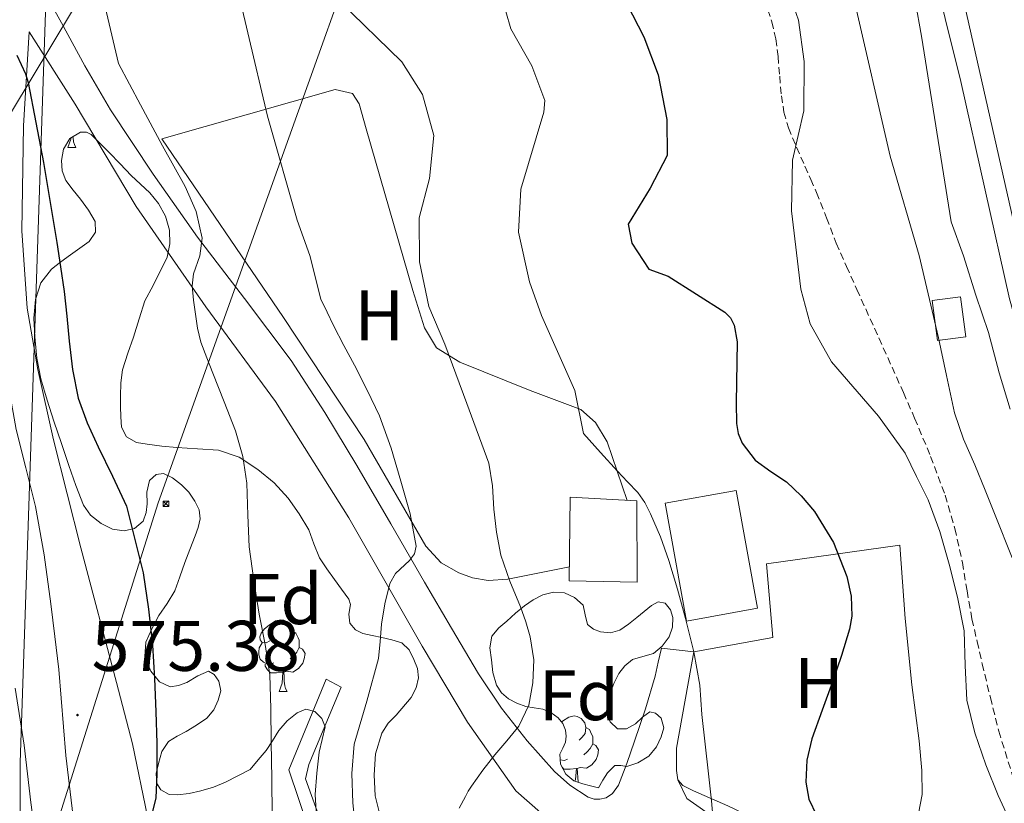
# Model space of a CAD drawing. Units: metres. Extents: x 565453 to 569937, y 4746858 to 4749872.
# Drawn here: x 566674 to 566812, y 4749324 to 4749433 of the extents above; entities that cross this region are included whole.
import ezdxf
from ezdxf.enums import TextEntityAlignment as Align

# ---------------------------------------------------------------- set-up
doc = ezdxf.new("R2010")
doc.units = ezdxf.units.M
doc.header["$MEASUREMENT"] = 0
doc.linetypes.add('TRAZOSX2', pattern=[1.5, 1, -0.5])
for name, color, linetype, lineweight in [('Carátula', 7, 'Continuous', 5), ('Level 15', 1, 'Continuous', 0), ('Level 16', 6, 'Continuous', 13), ('Level 20', 19, 'Continuous', 0), ('Level 21', 19, 'Continuous', 0), ('Level 24', 5, 'Continuous', 0), ('Level 32', 19, 'Continuous', 0), ('Level 35', 92, 'Continuous', 0), ('Level 36', 19, 'Continuous', 40), ('Level 37', 19, 'Continuous', 0), ('Level 4', 36, 'Continuous', 30), ('Level 41', 19, 'Continuous', 0), ('Level 5', 36, 'Continuous', 0), ('Level 52', 1, 'Continuous', 13), ('Level 54', 19, 'Continuous', 0), ('Level 7', 19, 'Continuous', 0)]:
    doc.layers.add(name, color=color, linetype=linetype, lineweight=lineweight)
doc.styles.add('Arial', font='ARIAL.TTF', dxfattribs={"height": 0.2})

# ---------------------------------------------------------------- blocks, each defined once
blk = doc.blocks.new('5PATER')
at = {"layer": 'Carátula', "linetype": 'Continuous', "lineweight": 5}
h = blk.add_hatch(color=250, dxfattribs=at)
edge = h.paths.add_edge_path()
edge.add_ellipse((0, 0), major_axis=(-1.33, -1.34), ratio=0.999422, start_angle=0, end_angle=360)
blk = doc.blocks.new('5TME')
at = {"layer": 'Carátula', "color": 250, "linetype": 'Continuous', "lineweight": 5}
for p, q in [((3.7, 3.8), (-3.7, -3.8)), ((-3.7, 3.7), (3.8, -3.8))]:
    blk.add_line(p, q, dxfattribs=at)
at = {"layer": 'Carátula', "color": 250, "linetype": 'Continuous', "lineweight": 5, "flags": 128}
blk.add_lwpolyline([(-3.7, -3.8), (3.8, -3.8), (3.8, 3.7), (-3.7, 3.7), (-3.7, -3.8)], dxfattribs=at)

msp = doc.modelspace()

# ---------------------------------------------------------------- linework, layer by layer
at = {"layer": 'Level 15', "color": 1, "linetype": 'Continuous', "lineweight": 13}
msp.add_polyline3d([(566801.59, 4749393.94, 543.44), (566802.33, 4749388.35, 546.28), (566806.3, 4749388.87, 545.95), (566805.57, 4749394.47, 543.11), (566801.59, 4749393.94, 543.44)], dxfattribs=at)
at = {"layer": 'Level 15', "linetype": 'Continuous', "lineweight": 13}
for points in [[(566760.23, 4749365.89, 555.2), (566760.28, 4749354.5, 556.19), (566750.77, 4749354.72, 558.25), (566750.91, 4749366.4, 557.02), (566760.23, 4749365.89, 555.2)], [(566774.16, 4749367.35, 555.34), (566777.14, 4749350.87, 555.34), (566767.18, 4749349.07, 555.34), (566764.21, 4749365.55, 555.34), (566774.16, 4749367.35, 555.34)]]:
    msp.add_polyline3d(points, dxfattribs=at)
at = {"layer": 'Level 16', "color": 1, "linetype": 'Continuous', "lineweight": 13, "ltscale": 0.5}
msp.add_polyline3d([(566734.46, 4749309.35, 568.33), (566734.24, 4749310.45, 568.32), (566720.71, 4749307.95, 568.64), (566713.83, 4749326.98, 568.29), (566714.31, 4749328.99, 568), (566718.82, 4749339.82, 566.95)], dxfattribs=at)
at = {"layer": 'Level 20', "color": 19, "linetype": 'Continuous', "lineweight": 0, "ltscale": 0.5}
for points in [[(566691.72, 4749321.73, 574.85), (566689.62, 4749331.86, 575.04), (566687.37, 4749340.46, 575.19), (566682.41, 4749359.3, 575.73), (566678.58, 4749374.42, 576.26), (566676.36, 4749384.27, 576.31), (566674.87, 4749392.86, 576.32), (566674.15, 4749403.7, 576.34), (566674.36, 4749418.37, 575.62), (566675.16, 4749431.57, 574.07), (566681.61, 4749421.42, 572.93), (566690.12, 4749407.12, 571.49), (566699.91, 4749393.07, 569.63), (566709.66, 4749379.82, 568.42), (566719.91, 4749363.54, 566.58), (566730.18, 4749345.57, 563.59), (566736.53, 4749334.9, 561.35), (566743.28, 4749325.28, 559.06), (566750.56, 4749318.9, 557.94), (566753.62, 4749316.86, 557.43), (566760.32, 4749315.01, 556.71), (566778.32, 4749311.86, 554.4)], [(566750.81, 4749356.66, 557.79), (566742.2, 4749354.91, 560.63), (566739.43, 4749354.75, 561.2), (566737.21, 4749355.1, 562.07), (566735.32, 4749355.84, 562.85), (566732.85, 4749357.22, 563.94), (566730.71, 4749359.55, 564.77), (566722.06, 4749374.48, 565.86), (566710.78, 4749391.57, 567.75), (566693.75, 4749416.56, 570.11), (566717.99, 4749423.5, 563.87), (566720.44, 4749422.94, 563.44), (566721.37, 4749421.47, 562.88), (566722.33, 4749417.97, 562.47), (566728.86, 4749395.34, 561.89), (566730.49, 4749390.13, 561.65), (566732.2, 4749387.33, 561.25), (566735.45, 4749385.31, 560.74), (566745.29, 4749381.33, 559.07), (566752.41, 4749378.7, 556.74), (566754.45, 4749376.86, 555.91), (566756.09, 4749374.16, 555.41), (566758.9, 4749365.94, 555.17)], [(566768.23, 4749344.75, 554.19), (566779.27, 4749346.77, 552.24), (566778.4, 4749357.06, 553.15), (566797.08, 4749359.68, 547.84), (566797.8, 4749349.41, 547.22), (566798.76, 4749340.16, 546.87), (566799.76, 4749332.3, 546.72), (566800.16, 4749328.14, 546.74), (566800.18, 4749324.8, 546.88), (566799.7, 4749322.13, 547.3), (566797.62, 4749319.57, 547.99), (566795.51, 4749318.14, 549.11), (566792.5, 4749316.82, 550.47), (566789.67, 4749316.43, 551.91), (566787.86, 4749316.46, 552.47), (566785.41, 4749317.1, 552.61), (566782.2, 4749318.78, 552.61), (566773, 4749323.22, 553.76), (566768.18, 4749325.3, 555.04), (566766.68, 4749326.03, 555.44), (566765.97, 4749326.86, 555.57)], [(566765.97, 4749326.86, 555.57), (566765.81, 4749328.16, 555.57), (566765.81, 4749331.28, 555.57), (566768.23, 4749344.75, 554.19)], [(566673.19, 4749339.67, 578.51), (566674.46, 4749331.69, 578.11), (566675.38, 4749323.65, 577.7), (566676.06, 4749318.94, 577.43), (566676.82, 4749314.24, 577.14), (566678.31, 4749308.15, 576.63), (566679.99, 4749302.1, 576.11), (566681.16, 4749296.85, 575.8), (566682.21, 4749291.59, 575.55), (566682.66, 4749287.7, 575.43), (566682.52, 4749285.75, 575.39), (566682, 4749283.83, 575.35), (566680.3, 4749281.09, 575.29), (566677.99, 4749278.8, 575.38), (566675.5, 4749276.64, 575.65), (566672.79, 4749274.79, 575.97)]]:
    msp.add_polyline3d(points, dxfattribs=at)
at = {"layer": 'Level 21', "color": 19, "linetype": 'Continuous', "lineweight": 13}
for points in [[(566676.38, 4749438.82, 573.03), (566679.66, 4749432.81, 572.66), (566682.94, 4749426.8, 572.29), (566686.56, 4749420.61, 571.87), (566692.51, 4749411.63, 571.09), (566698.71, 4749402.83, 570.18), (566705.32, 4749394.22, 569.18), (566711.82, 4749385.54, 568.15), (566716.54, 4749378.25, 567.31), (566721.03, 4749370.83, 566.47), (566725.78, 4749362.67, 565.54), (566730.53, 4749354.5, 564.58), (566734.3, 4749348.06, 563.48), (566738.05, 4749341.68, 561.99), (566741.31, 4749336.89, 560.7), (566744.9, 4749332.3, 559.41), (566748.69, 4749328.01, 558.22), (566750.88, 4749326.11, 557.62), (566753.43, 4749324.4, 556.99), (566754.25, 4749324.13, 556.79), (566755.08, 4749324.13, 556.58), (566755.94, 4749324.34, 556.34), (566756.84, 4749324.94, 556.26), (566757.67, 4749326.1, 556.18), (566758.86, 4749329.15, 556.1), (566759.92, 4749332.24, 556.05), (566761.47, 4749336.77, 555.95), (566762.79, 4749341.33, 555.6), (566763.24, 4749343.3, 555.33), (566763.68, 4749345.28, 555.06), (566768.23, 4749344.75, 554.19)], [(566681.43, 4749320.87, 575.6), (566680.28, 4749330.27, 575.75), (566679.29, 4749342.27, 575.81), (566678.74, 4749346.89, 575.95), (566678.2, 4749351.5, 576.1), (566677.24, 4749358.32, 576.34), (566676.04, 4749365.1, 576.61), (566674.7, 4749370.51, 576.82), (566673.34, 4749375.9, 577.03), (566672.24, 4749381.97, 577.11), (566671.38, 4749388.08, 577.04), (566670.78, 4749393.54, 576.99), (566670.42, 4749399.01, 576.87), (566670.28, 4749406.39, 576.58), (566670.28, 4749413.78, 576.27), (566670.37, 4749420.88, 575.98), (566670.47, 4749427.98, 575.65), (566670.75, 4749434.51, 575.1)], [(566722.64, 4749286.9, 568.58), (566718.68, 4749306.91, 568.48), (566711.51, 4749328.26, 568.45), (566716.74, 4749340.94, 567.06), (566718.82, 4749339.82, 566.95)], [(566765.97, 4749326.86, 555.57), (566767.25, 4749324.22, 555.63), (566771.28, 4749321.4, 555.18)]]:
    msp.add_polyline3d(points, dxfattribs=at)
at = {"layer": 'Level 21', "color": 19, "linetype": 'TRAZOSX2', "lineweight": 0}
msp.add_polyline3d([(566778.58, 4749434.64, 546.5), (566779.16, 4749432.96, 546.47), (566779.7, 4749430.56, 546.32), (566780.01, 4749428.1, 546.16), (566780.24, 4749425.35, 546.07), (566780.49, 4749422.61, 546.02), (566780.84, 4749420.32, 546.01), (566781.48, 4749418.1, 546), (566782.61, 4749415.4, 545.95), (566783.77, 4749412.75, 545.83), (566784.59, 4749410.9, 545.58), (566785.41, 4749409.04, 545.31), (566786.79, 4749405.5, 545.08), (566788.17, 4749401.97, 544.85), (566789.59, 4749398.72, 544.55), (566791.05, 4749395.49, 544.29), (566793.51, 4749390.06, 544.03), (566795.97, 4749384.62, 543.79), (566797.57, 4749381.04, 543.59), (566799.14, 4749377.46, 543.41), (566801.38, 4749372.11, 543.52), (566803.41, 4749366.67, 543.91), (566804.79, 4749362.01, 544.27), (566805.83, 4749357.26, 544.63), (566806.48, 4749353.31, 544.78), (566807.17, 4749349.36, 544.75), (566807.88, 4749346.21, 544.57), (566808.61, 4749343.07, 544.39), (566809.74, 4749338.36, 544.24), (566810.92, 4749333.66, 544.15), (566813.22, 4749326.26, 544.07)], dxfattribs=at)
at = {"layer": 'Level 24', "color": 19, "linetype": 'Continuous', "lineweight": 0}
msp.add_polyline3d([(566774.07, 4749576.9, 531.7), (566784.05, 4749518.87, 531.7), (566794.59, 4749468.92, 531.7), (566805.6, 4749424.58, 531.48), (566812.44, 4749394.18, 531.59), (566827.21, 4749341.59, 531.37), (566847.14, 4749288.62, 531.48), (566868.55, 4749228.4, 531.59), (566875.36, 4749207.33, 531.59), (566881.59, 4749185.39, 531.59), (566890.81, 4749140.13, 531.59), (566894.7, 4749117.61, 531.59), (566899.18, 4749090.72, 531.59), (566903.14, 4749063.21, 531.04), (566906.89, 4749033.49, 531.47)], dxfattribs=at)
at = {"layer": 'Level 24', "color": 19, "linetype": 'Continuous', "lineweight": 0, "ltscale": 0.5}
msp.add_polyline3d([(566777.28, 4749576.93, 532.4), (566781.73, 4749554.15, 531.57), (566790.69, 4749514.87, 531.43), (566798.92, 4749471.61, 531.49), (566805.85, 4749436.63, 531.15), (566813.61, 4749402.36, 531.53)], dxfattribs=at)
at = {"layer": 'Level 32', "color": 6, "linetype": 'Continuous', "lineweight": 0, "ltscale": 0.5}
for points in [[(566810.9, 4749577.26, 532.21), (566740.89, 4749498.76, 550.91), (566693.21, 4749365.62, 573.69), (566662.54, 4749268.49, 578.85), (566595.66, 4749151.78, 590.53), (566534.95, 4749045.76, 584.89), (566489.53, 4748965.1, 610.34), (566437.5, 4748877.96, 624.97), (566344.93, 4748711.8, 585.19)], [(566786.19, 4749577.02, 531.88), (566723.63, 4749505.04, 557.26), (566635.86, 4749359.27, 584.73), (566525.91, 4749180.14, 606.19), (566343.32, 4748878.26, 627.35)], [(566680.12, 4749575.97, 561.38), (566677.86, 4749446.74, 572.26), (566673.89, 4749329.27, 577.29), (566673.89, 4749165.45, 572.04)]]:
    msp.add_polyline3d(points, dxfattribs=at)
at = {"layer": 'Level 35', "color": 92, "linetype": 'Continuous', "lineweight": 0, "ltscale": 0.5}
for points in [[(566684.45, 4749403.53, 576.3), (566684.41, 4749405.01, 576.27), (566683.44, 4749406.58, 576.27), (566682.34, 4749408.11, 576.27), (566681.3, 4749409.39, 576.27), (566680.28, 4749410.74, 576.27), (566679.76, 4749412.11, 576.27), (566679.67, 4749413.55, 576.27), (566679.94, 4749415.11, 576.27), (566680.84, 4749416.61, 576.26), (566682.35, 4749417.49, 576.21), (566683.16, 4749417.5, 576.17), (566683.82, 4749417.17, 576.13), (566685.09, 4749415.91, 576.02), (566686.34, 4749414.64, 575.91), (566687.89, 4749413.05, 575.77), (566689.43, 4749411.46, 575.65), (566690.74, 4749410.23, 575.57), (566692.06, 4749409.01, 575.54), (566693.28, 4749407.5, 575.54), (566694.23, 4749405.74, 575.54), (566694.82, 4749403.81, 575.52), (566694.87, 4749401.87, 575.51), (566694.5, 4749400, 575.49), (566692.53, 4749396.03, 575.46), (566691.37, 4749393.89, 575.46), (566690.57, 4749391.36, 575.46), (566689.78, 4749388.83, 575.46), (566688.99, 4749386.56, 575.46), (566688.23, 4749384.24, 575.46), (566687.98, 4749382.41, 575.46), (566687.94, 4749380.56, 575.46), (566687.93, 4749379.1, 575.46), (566687.98, 4749377.65, 575.46), (566688.09, 4749376.2, 575.46), (566688.79, 4749374.85, 575.46), (566690.17, 4749374.04, 575.45), (566691.66, 4749373.81, 575.36), (566693.73, 4749373.57, 575.12), (566695.82, 4749373.36, 574.88), (566698.74, 4749373.19, 574.55), (566701.66, 4749372.98, 574.21), (566704.55, 4749372.03, 573.7), (566707.19, 4749370.3, 573.15), (566709.46, 4749368.41, 572.94), (566711.43, 4749366.26, 572.74), (566712.98, 4749364.1, 572.32), (566714.29, 4749361.82, 571.91), (566715, 4749359.86, 571.69), (566715.8, 4749357.94, 571.47), (566716.84, 4749356.4, 571.19), (566717.89, 4749354.9, 570.83), (566718.91, 4749353.52, 570.36), (566719.93, 4749352.14, 569.86), (566720.13, 4749351.37, 569.72), (566719.91, 4749350.01, 569.61), (566720.07, 4749348.75, 569.36), (566720.86, 4749347.86, 568.95), (566721.86, 4749347.33, 568.53), (566723.18, 4749347.04, 568.01), (566724.52, 4749346.77, 567.51), (566725.93, 4749346.46, 567.19), (566727.33, 4749346, 567.09), (566728.34, 4749345.04, 567.08), (566729.01, 4749343.7, 567.06)], [(566695.54, 4749353.28, 575.76), (566696.26, 4749355.26, 575.75), (566696.95, 4749357.25, 575.75), (566697.67, 4749359.1, 575.74), (566698.39, 4749360.98, 575.73), (566698.81, 4749362.18, 575.73), (566699.11, 4749363.38, 575.73), (566698.96, 4749364.63, 575.73), (566698.33, 4749365.87, 575.73), (566697.51, 4749367.09, 575.74), (566696.49, 4749368.14, 575.75), (566695.24, 4749369.12, 575.73), (566693.98, 4749369.71, 575.75), (566692.93, 4749369.56, 575.84), (566691.99, 4749368.74, 575.95), (566691.62, 4749367.11, 576.1), (566691.66, 4749365.49, 576.24), (566691.55, 4749364.26, 576.26), (566691.13, 4749363.04, 576.24), (566689.9, 4749362.03, 576.28), (566688.47, 4749361.71, 576.35), (566686.84, 4749361.93, 576.54), (566685.22, 4749362.72, 576.74), (566683.76, 4749363.88, 576.89), (566682.78, 4749365.31, 576.99), (566681.69, 4749368.06, 577.07), (566680.71, 4749370.83, 577.11), (566679.67, 4749373.94, 577.12), (566678.63, 4749377.06, 577.12), (566677.69, 4749379.99, 577.12), (566676.81, 4749382.96, 577.12), (566676.25, 4749385.89, 577.12), (566675.94, 4749388.85, 577.12), (566675.82, 4749391.46, 577.09), (566676.04, 4749394.08, 577.01), (566676.79, 4749396.41, 576.93), (566678.28, 4749398.32, 576.83), (566679.61, 4749399.35, 576.74), (566680.95, 4749400.34, 576.63), (566682.26, 4749401.26, 576.5), (566683.56, 4749402.21, 576.37), (566684.45, 4749403.53, 576.3)], [(566711.29, 4749335.08, 570.7), (566710.12, 4749333.74, 571.01), (566709.22, 4749332.28, 571.2), (566708.33, 4749330.96, 571.73), (566707.21, 4749329.62, 572.96), (566706.09, 4749328.27, 574.19), (566704.37, 4749327.38, 574.48), (566702.65, 4749326.5, 574.77), (566700.97, 4749325.82, 575.02), (566699.21, 4749325.28, 575.2), (566697.58, 4749324.93, 575.29), (566695.94, 4749324.75, 575.31), (566694.74, 4749324.81, 575.31), (566693.57, 4749325.46, 575.31), (566693.01, 4749326.32, 575.31), (566692.93, 4749327.73, 575.31), (566693.25, 4749329.11, 575.31), (566693.71, 4749330.79, 575.29), (566694.68, 4749332.22, 575.23), (566695.9, 4749332.96, 575.18), (566697.13, 4749333.6, 575.11), (566698.59, 4749334.5, 574.98), (566700.02, 4749335.47, 574.87), (566700.99, 4749336.62, 574.84), (566701.64, 4749337.98, 574.83), (566701.97, 4749339.31, 574.83), (566701.69, 4749340.67, 574.83), (566701.06, 4749341.6, 574.83), (566700.28, 4749342.05, 574.83), (566698.79, 4749341.41, 574.88), (566697.25, 4749340.48, 575.03), (566696.08, 4749340.04, 575.18), (566694.89, 4749339.84, 575.33), (566693.4, 4749340.56, 575.56), (566692.18, 4749342.06, 575.78), (566691.34, 4749344.1, 575.9), (566691.49, 4749346.1, 575.89), (566692.32, 4749348, 575.88), (566693.32, 4749349.86, 575.86), (566694.5, 4749351.54, 575.8), (566695.54, 4749353.28, 575.76)], [(566754.87, 4749325.74, 560.34), (566753.76, 4749326, 560.35), (566752.66, 4749326.26, 560.35), (566751.41, 4749326.72, 560.38), (566750.29, 4749327.65, 560.45), (566749.56, 4749329.03, 560.58), (566749.48, 4749330.43, 560.72), (566749.86, 4749331.28, 560.75), (566750.26, 4749332.13, 560.82), (566750.35, 4749332.96, 560.95), (566750.24, 4749333.81, 561.09), (566749.86, 4749334.72, 561.25), (566749.22, 4749335.52, 561.41), (566748.19, 4749336.26, 561.56), (566747.06, 4749336.72, 561.67), (566745.88, 4749336.92, 561.72), (566744.71, 4749337.1, 561.78), (566743.45, 4749337.55, 561.95), (566742.26, 4749338.19, 562.13), (566741.28, 4749339.02, 562.29), (566740.6, 4749340.1, 562.4), (566740.1, 4749341.87, 562.43), (566739.88, 4749343.66, 562.4), (566739.64, 4749345.33, 562.37), (566739.96, 4749346.96, 562.34), (566740.92, 4749348.12, 562.3), (566742.02, 4749349.07, 562.24), (566743.26, 4749350.16, 562.06), (566744.52, 4749351.22, 561.79), (566745.74, 4749352.06, 561.52), (566747.06, 4749352.75, 561.27), (566748.56, 4749353.13, 561.07), (566750.1, 4749353.01, 560.9), (566751.5, 4749352.38, 560.74), (566752.71, 4749351.31, 560.63), (566753.01, 4749349.95, 560.57), (566753.33, 4749348.59, 560.51), (566754.18, 4749347.92, 560.47), (566755.14, 4749347.54, 560.4), (566756.54, 4749347.4, 560.21)], [(566756.54, 4749347.4, 560.21), (566757.86, 4749347.79, 559.97), (566759.08, 4749348.65, 559.7), (566760.26, 4749349.55, 559.46), (566761.29, 4749350.41, 559.32), (566762.31, 4749351.26, 559.19), (566763.25, 4749351.75, 559.08), (566764.23, 4749351.58, 558.98), (566764.95, 4749350.66, 558.87), (566765.27, 4749349.58, 558.82), (566765.24, 4749348.22, 558.82), (566764.76, 4749346.88, 558.82), (566763.79, 4749345.55, 558.82), (566762.56, 4749344.53, 558.82), (566761.1, 4749344.11, 558.85), (566759.65, 4749343.7, 558.95), (566758.58, 4749342.82, 559.2), (566757.72, 4749341.71, 559.47), (566757.02, 4749340.33, 559.63), (566756.47, 4749338.9, 559.63), (566756.09, 4749337.58, 559.52), (566756, 4749336.26, 559.39), (566756.49, 4749334.97, 559.27), (566757.51, 4749333.98, 559.14), (566758.8, 4749333.99, 558.93), (566760.05, 4749334.66, 558.69), (566761.05, 4749335.62, 558.52), (566762.04, 4749336.38, 558.43), (566762.85, 4749336.17, 558.43), (566763.64, 4749335.46, 558.43), (566764, 4749334.14, 558.45), (566763.65, 4749332.85, 558.47), (566762.98, 4749331.44, 558.57), (566761.92, 4749330.16, 558.75), (566760.39, 4749329.21, 559.08), (566758.84, 4749328.69, 559.55), (566758, 4749328.84, 559.98), (566757.17, 4749328.86, 560.39), (566756.13, 4749327.84, 560.53), (566755.5, 4749326.79, 560.43), (566754.87, 4749325.74, 560.34)], [(566729.01, 4749343.7, 567.06), (566729.53, 4749342.41, 566.97), (566729.69, 4749341.12, 566.91), (566729.34, 4749339.72, 566.91), (566728.66, 4749338.35, 566.91), (566726.53, 4749335.91, 566.93), (566725.41, 4749334.76, 566.94), (566724.53, 4749333.38, 566.95), (566723.66, 4749330.47, 566.95), (566723.44, 4749327.55, 567.01), (566723.6, 4749324.61, 567.2), (566724.29, 4749321.78, 567.41)], [(566715.38, 4749321.69, 570), (566715.22, 4749324.8, 570.02), (566715.41, 4749327.76, 570.03), (566715.75, 4749330.72, 570.05), (566716.2, 4749332.5, 570.08), (566716.58, 4749334.26, 570.11), (566716.15, 4749335.43, 570.14), (566715.13, 4749336.4, 570.16), (566713.88, 4749336.71, 570.25), (566712.69, 4749336.24, 570.42), (566711.29, 4749335.08, 570.7)]]:
    msp.add_polyline3d(points, dxfattribs=at)
at = {"layer": 'Level 36', "color": 92, "linetype": 'Continuous', "lineweight": 0}
for points in [[(566680.57, 4749415.36, 0.01), (566681.01, 4749416.52, 0.01), (566681.02, 4749416.71, 0.01)], [(566681.29, 4749416.87, 0.01), (566681.3, 4749416.77, 0.01), (566681.37, 4749416.16, 0.01), (566681.48, 4749415.76, 0.01), (566681.7, 4749415.36, 0.01)], [(566680.57, 4749415.36, 0.01), (566681.7, 4749415.36, 0.01)], [(566708.85, 4749346.28, 0.01), (566708.32, 4749346.02, 0.01), (566707.79, 4749346.07, 0.01), (566707.52, 4749346.44, 0.01), (566707.47, 4749346.87, 0.01), (566707.63, 4749347.39, 0.01), (566708.11, 4749347.98, 0.01), (566708.74, 4749348.51, 0.01), (566709.64, 4749349.1, 0.01), (566710.39, 4749349.26, 0.01), (566710.81, 4749349.2, 0.01), (566711.34, 4749348.89, 0.01), (566711.87, 4749348.3, 0.01), (566712.03, 4749347.66, 0.01), (566711.92, 4749346.81, 0.01), (566711.5, 4749346.28, 0.01), (566711.08, 4749345.86, 0.01)], [(566712.03, 4749347.66, 0.01), (566712.51, 4749347.35, 0.01), (566712.82, 4749346.71, 0.01), (566712.98, 4749346.39, 0.01), (566712.98, 4749345.81, 0.01), (566712.98, 4749345.38, 0.01), (566712.61, 4749344.69, 0.01), (566712.19, 4749344.21, 0.01), (566711.71, 4749343.79, 0.01)], [(566709.43, 4749343.2, 0.01), (566709.01, 4749343.04, 0.01), (566708.42, 4749343.1, 0.01), (566707.95, 4749343.31, 0.01), (566707.52, 4749343.74, 0.01), (566707.31, 4749344.32, 0.01), (566707.31, 4749344.74, 0.01), (566707.36, 4749345.33, 0.01), (566707.79, 4749346.02, 0.01)], [(566712.98, 4749345.38, 0.01), (566713.44, 4749345.13, 0.01), (566713.78, 4749344.52, 0.01), (566713.67, 4749343.79, 0.01), (566713.46, 4749343.15, 0.01), (566712.88, 4749342.41, 0.01), (566712.08, 4749341.93, 0.01), (566711.23, 4749342.04, 0.01), (566710.8, 4749341.91, 0.01)], [(566710.69, 4749341.91, 0.01), (566709.8, 4749341.82, 0.01), (566708.96, 4749341.82, 0.01), (566708.53, 4749342.25, 0.01), (566708.21, 4749342.73, 0.01), (566708.21, 4749343.04, 0.01)], [(566710.15, 4749339.22, 0.01), (566710.58, 4749340.38, 0.01), (566710.69, 4749341.91, 0.01), (566710.8, 4749341.91, 0.01), (566710.84, 4749341.32, 0.01), (566710.87, 4749340.64, 0.01), (566710.94, 4749340.02, 0.01), (566711.06, 4749339.62, 0.01), (566711.27, 4749339.22, 0.01)], [(566710.15, 4749339.22, 0.01), (566711.27, 4749339.22, 0.01)], [(566749.7, 4749334.93, 0.01), (566749.83, 4749335.04, 0.01), (566750.73, 4749335.62, 0.01), (566751.47, 4749335.78, 0.01), (566751.9, 4749335.72, 0.01), (566752.43, 4749335.41, 0.01), (566752.96, 4749334.82, 0.01), (566753.12, 4749334.18, 0.01), (566753.01, 4749333.34, 0.01), (566752.58, 4749332.8, 0.01), (566752.16, 4749332.38, 0.01)], [(566753.12, 4749334.18, 0.01), (566753.59, 4749333.87, 0.01), (566753.91, 4749333.23, 0.01), (566754.07, 4749332.91, 0.01), (566754.07, 4749332.33, 0.01), (566754.07, 4749331.9, 0.01), (566753.7, 4749331.22, 0.01), (566753.28, 4749330.74, 0.01), (566752.8, 4749330.32, 0.01)], [(566754.07, 4749331.9, 0.01), (566754.52, 4749331.66, 0.01), (566754.87, 4749331.04, 0.01), (566754.76, 4749330.32, 0.01), (566754.55, 4749329.68, 0.01), (566753.96, 4749328.94, 0.01), (566753.17, 4749328.46, 0.01), (566752.32, 4749328.56, 0.01), (566751.89, 4749328.43, 0.01)], [(566750.52, 4749329.72, 0.01), (566750.09, 4749329.56, 0.01), (566749.52, 4749329.62, 0.01)], [(566751.78, 4749328.43, 0.01), (566750.89, 4749328.34, 0.01), (566750.04, 4749328.34, 0.01), (566749.78, 4749328.61, 0.01)], [(566751.58, 4749326.66, 0.01), (566751.67, 4749326.9, 0.01), (566751.78, 4749328.43, 0.01), (566751.89, 4749328.43, 0.01), (566751.92, 4749327.84, 0.01), (566751.96, 4749327.16, 0.01), (566752.03, 4749326.54, 0.01), (566752.05, 4749326.49, 0.01)]]:
    msp.add_polyline3d(points, dxfattribs=at)
at = {"layer": 'Level 4', "color": 36, "linetype": 'Continuous', "lineweight": 30}
for points in [[(566756.48, 4749440.15, 550.01), (566761.2, 4749430.87, 550.01), (566763.24, 4749425.51, 550.01), (566764.44, 4749419.27, 550.01), (566764.48, 4749414.24, 550.01), (566762.12, 4749409.67, 550.01), (566759.04, 4749404.63, 550.01), (566759.52, 4749401.99, 550.01), (566761.92, 4749398.31, 550.01), (566764.64, 4749397.35, 550.01), (566768.59, 4749394.82, 550.01), (566772.54, 4749392.29, 550.01), (566773.34, 4749391.51, 550.01), (566773.88, 4749390.48, 550.01), (566774.27, 4749388.15, 550.01), (566774.23, 4749385.31, 550.01), (566774.19, 4749382.47, 550.01), (566774.17, 4749379.6, 550.01), (566774.19, 4749376.74, 550.01), (566774.41, 4749375.32, 550.01), (566774.97, 4749373.98, 550.01), (566776.8, 4749371.57, 550.01), (566778.98, 4749370.01, 550.01), (566781.18, 4749368.56, 550.01), (566783.23, 4749366.6, 550.01), (566785.11, 4749364.4, 550.01), (566787.79, 4749360.05, 550.01), (566789.63, 4749355.32, 550.01), (566790.25, 4749352.55, 550.01), (566790.36, 4749349.75, 550.01), (566790.04, 4749347.94, 550.01), (566788.9, 4749344.24, 550.01), (566787.66, 4749340.56, 550.01), (566786.2, 4749336.57, 550.01), (566784.75, 4749332.58, 550.01), (566784.05, 4749329.58, 550.01), (566783.91, 4749326.53, 550.01), (566784.31, 4749324.13, 550.01), (566785.4, 4749321.91, 550.01)], [(566673.44, 4749428.28, 575.01), (566674.65, 4749425.68, 575.01), (566675.02, 4749424.45, 575.01), (566677.18, 4749413.28, 575.01), (566679.04, 4749402.08, 575.01), (566679.56, 4749398.66, 575.01), (566680.04, 4749395.22, 575.01), (566680.42, 4749391.74, 575.01), (566680.76, 4749388.26, 575.01), (566681.22, 4749384.26, 575.01), (566682, 4749380.29, 575.01), (566683.29, 4749376.82, 575.01), (566684.83, 4749373.46, 575.01), (566686.83, 4749369.33, 575.01), (566688.76, 4749365.16, 575.01), (566691.1, 4749355.81, 575.01), (566691.88, 4749350.75, 575.01), (566692.43, 4749345.67, 575.01), (566692.7, 4749341.01, 575.01), (566692.91, 4749336.36, 575.01), (566693.02, 4749331.99, 575.01), (566693.05, 4749327.62, 575.01), (566692.88, 4749324.32, 575.01), (566692.09, 4749321.09, 575.01)]]:
    msp.add_polyline3d(points, dxfattribs=at)
at = {"layer": 'Level 5', "color": 36, "linetype": 'Continuous', "lineweight": 0}
for points in [[(566766, 4749576.82, 535.01), (566768.04, 4749570.95, 535.01), (566776.04, 4749545.27, 535.01), (566777.24, 4749539.99, 535.01), (566779.04, 4749529.35, 535.01), (566780.2, 4749521.67, 535.01), (566780.12, 4749519.67, 535.01), (566788.8, 4749483.83, 535.01), (566791.08, 4749477.11, 535.01), (566792.92, 4749470.23, 535.01), (566793.19, 4749460.21, 535.01), (566793.56, 4749457.51, 535.01), (566799.2, 4749435.91, 535.01), (566800.09, 4749430.95, 535.01), (566804.24, 4749404.97, 535.01), (566805.99, 4749400.2, 535.01), (566807.7, 4749394.68, 535.01), (566809.46, 4749389.45, 535.01), (566810.97, 4749383.81, 535.01), (566812.5, 4749378.75, 535.01)], [(566785.72, 4749457.49, 540.01), (566795.72, 4749414.15, 540.01), (566799.76, 4749400.23, 540.01), (566802.48, 4749388.71, 540.01), (566803.61, 4749383.46, 540.01), (566804.73, 4749378.2, 540.01), (566805.99, 4749374.52, 540.01), (566807.58, 4749370.95, 540.01), (566809, 4749367.41, 540.01), (566810.43, 4749363.88, 540.01), (566812.81, 4749357.93, 540.01)], [(566703.04, 4749443.11, 565.01), (566708.52, 4749419.75, 565.01), (566712.68, 4749405.19, 565.01), (566714.44, 4749400.23, 565.01), (566716, 4749394.15, 565.01), (566716.9, 4749392.3, 565.01), (566717.79, 4749390.44, 565.01), (566719.22, 4749387.65, 565.01), (566720.7, 4749384.88, 565.01), (566722.49, 4749381.37, 565.01), (566724.19, 4749377.8, 565.01), (566725.83, 4749373.26, 565.01), (566727.2, 4749368.63, 565.01), (566728.52, 4749364.08, 565.01), (566729.36, 4749359.54, 565.01), (566729.13, 4749358.48, 565.01), (566728.4, 4749357.54, 565.01), (566726.47, 4749355.73, 565.01), (566725.64, 4749354.34, 565.01), (566724.97, 4749351.5, 565.01), (566724.48, 4749348.61, 565.01), (566724.28, 4749346.22, 565.01), (566724.06, 4749343.84, 565.01), (566722.43, 4749337.83, 565.01), (566720.68, 4749331.83, 565.01), (566720.33, 4749327.74, 565.01), (566720.49, 4749323.6, 565.01), (566720.82, 4749320.54, 565.01)], [(566741.2, 4749436.87, 555.01), (566742.6, 4749431.99, 555.01), (566745.56, 4749426.79, 555.01), (566747.34, 4749421.94, 555.01), (566747.24, 4749420.31, 555.01), (566744, 4749409.51, 555.01), (566743.68, 4749403.51, 555.01), (566745.2, 4749396.55, 555.01), (566746.88, 4749391.84, 555.01), (566751.57, 4749381.35, 555.01), (566752.79, 4749375.33, 555.01), (566755.15, 4749372.68, 555.01), (566757.52, 4749370.04, 555.01), (566758.95, 4749368.55, 555.01), (566760.38, 4749367.06, 555.01), (566761.36, 4749365.65, 555.01), (566762.14, 4749364.1, 555.01), (566763.54, 4749360.86, 555.01), (566764.73, 4749357.56, 555.01), (566765.95, 4749353.51, 555.01), (566767.05, 4749349.43, 555.01), (566768.21, 4749344.78, 555.01), (566769.07, 4749340.08, 555.01), (566769.22, 4749338.04, 555.01), (566769.35, 4749335.99, 555.01), (566769.82, 4749331.84, 555.01), (566770.28, 4749327.7, 555.01), (566770.68, 4749323.9, 555.01), (566771.03, 4749320.1, 555.01)], [(566781.24, 4749437.91, 545.01), (566782.9, 4749433.19, 545.01), (566783.66, 4749427.42, 545.01), (566783.62, 4749420.51, 545.01), (566782.04, 4749413.59, 545.01), (566781.88, 4749406.47, 545.01), (566783.21, 4749395.53, 545.01), (566784.51, 4749390.69, 545.01), (566787.48, 4749385.35, 545.01), (566794.09, 4749377.77, 545.01), (566797.8, 4749372.55, 545.01), (566799.41, 4749369.3, 545.01), (566801.02, 4749366.04, 545.01), (566802.68, 4749361.62, 545.01), (566803.95, 4749357.03, 545.01), (566805.13, 4749352.39, 545.01), (566806.07, 4749347.72, 545.01), (566806.23, 4749342.86, 545.01), (566806.43, 4749338, 545.01), (566807.58, 4749333.42, 545.01), (566809.13, 4749328.93, 545.01), (566810.83, 4749324.66, 545.01), (566812.76, 4749320.5, 545.01)], [(566718.6, 4749435.83, 560.01), (566727.32, 4749427.35, 560.01), (566730.24, 4749422.79, 560.01), (566731.8, 4749417.03, 560.01), (566731.2, 4749411.03, 560.01), (566729.76, 4749405.51, 560.01), (566729.8, 4749399.35, 560.01), (566731.12, 4749393.11, 560.01), (566733.36, 4749387.84, 560.01), (566736.44, 4749379.51, 560.01), (566739.52, 4749371.19, 560.01), (566740.04, 4749368, 560.01), (566740.2, 4749364.72, 560.01), (566740.6, 4749361.5, 560.01), (566741.18, 4749358.29, 560.01), (566742.48, 4749354.65, 560.01), (566743.96, 4749351.08, 560.01), (566744.68, 4749348.98, 560.01), (566745.32, 4749346.85, 560.01), (566745.8, 4749343.66, 560.01), (566745.67, 4749340.42, 560.01), (566745.11, 4749337.27, 560.01), (566743.74, 4749334.36, 560.01), (566742.05, 4749332.31, 560.01), (566740.36, 4749330.32, 560.01), (566738.68, 4749328.18, 560.01), (566737.08, 4749325.97, 560.01), (566736.64, 4749325.25, 560.01), (566736.23, 4749324.5, 560.01), (566735.36, 4749322.88, 560.01)], [(566685.8, 4749435.03, 570.01), (566687.64, 4749427.11, 570.01), (566690.74, 4749421.35, 570.01), (566693.84, 4749415.59, 570.01), (566695.41, 4749412.76, 570.01), (566697, 4749409.91, 570.01), (566698.53, 4749406.38, 570.01), (566699.39, 4749402.69, 570.01), (566699.03, 4749400.19, 570.01), (566698.17, 4749397.68, 570.01), (566697.98, 4749395.99, 570.01), (566698.17, 4749394.01, 570.01), (566698.44, 4749392.04, 570.01), (566698.74, 4749390.05, 570.01), (566699.21, 4749388.12, 570.01), (566700.03, 4749385.93, 570.01), (566700.88, 4749383.76, 570.01), (566702.46, 4749379.74, 570.01), (566704.04, 4749375.7, 570.01), (566705.06, 4749372.1, 570.01), (566705.61, 4749368.39, 570.01), (566705.77, 4749363.91, 570.01), (566705.98, 4749359.44, 570.01), (566706.62, 4749354.73, 570.01), (566707.34, 4749350.02, 570.01), (566708.22, 4749345.79, 570.01), (566708.84, 4749341.54, 570.01), (566708.97, 4749336.82, 570.01), (566709.04, 4749332.1, 570.01), (566709.11, 4749326.99, 570.01), (566709.19, 4749321.88, 570.01)]]:
    msp.add_polyline3d(points, dxfattribs=at)
at = {"layer": 'Level 52', "color": 1, "linetype": 'Continuous', "lineweight": 0}
msp.add_polyline3d([(566801.59, 4749393.94, 543.44), (566805.57, 4749394.47, 543.11), (566806.3, 4749388.87, 545.95), (566802.33, 4749388.35, 546.28), (566801.59, 4749393.94, 543.44)], close=True, dxfattribs=at)
at = {"layer": 'Level 52', "color": 1, "linetype": 'Continuous', "lineweight": 13}
for points in [[(566760.23, 4749365.89, 555.2), (566760.28, 4749354.5, 556.19), (566750.77, 4749354.72, 558.25), (566750.91, 4749366.4, 557.02), (566760.23, 4749365.89, 555.2)], [(566774.16, 4749367.35, 555.34), (566777.14, 4749350.87, 555.34), (566767.18, 4749349.07, 555.34), (566764.21, 4749365.55, 555.34), (566774.16, 4749367.35, 555.34)]]:
    msp.add_polyline3d(points, close=True, dxfattribs=at)
at = {"layer": 'Level 54', "color": 19, "linetype": 'Continuous', "lineweight": 0}
msp.add_polyline3d([(566812.44, 4749394.18, 531.59), (566805.6, 4749424.58, 531.48), (566794.59, 4749468.92, 531.7), (566784.05, 4749518.87, 531.7), (566774.07, 4749576.9, 531.7), (566805.81, 4749577.21, 532.17), (566809.26, 4749577.25, 532.21), (566816.64, 4749577.32, 532.21)], dxfattribs=at)

# ---------------------------------------------------------------- block references
at = {"layer": 'Level 32', "color": 19, "linetype": 'Continuous', "lineweight": 0, "xscale": 0.09999983015004542, "yscale": 0.09999983015004542}
msp.add_blockref('5TME', (566694.31, 4749365.5, 573.37), dxfattribs=at)
at = {"layer": 'Level 7', "color": 19, "linetype": 'Continuous', "lineweight": 0, "xscale": 0.09999983015004542, "yscale": 0.09999983015004542}
msp.add_blockref('5PATER', (566681.92, 4749335.91, 575.39), dxfattribs=at)

# ---------------------------------------------------------------- texts
at = {"layer": 'Level 37', "color": 92, "linetype": 'Continuous', "lineweight": 0, "style": 'Arial'}
for s, p in [('H', (566724.17, 4749391.86, 562.92)), ('Fd', (566710.66, 4749352.14, 569.47)), ('H', (566785.73, 4749340.4, 550.78)), ('Fd', (566752.12, 4749338.69, 558.77))]:
    msp.add_text(s, height=7, dxfattribs=at).set_placement(p, align=Align.MIDDLE_CENTER)
at = {"layer": 'Level 41', "color": 19, "linetype": 'Continuous', "lineweight": 0, "style": 'Arial'}
msp.add_text('575.38', height=7, dxfattribs=at).set_placement((566683.9, 4749339.91, 575.39), align=Align.BOTTOM_LEFT)

doc.saveas('drawing.dxf')
